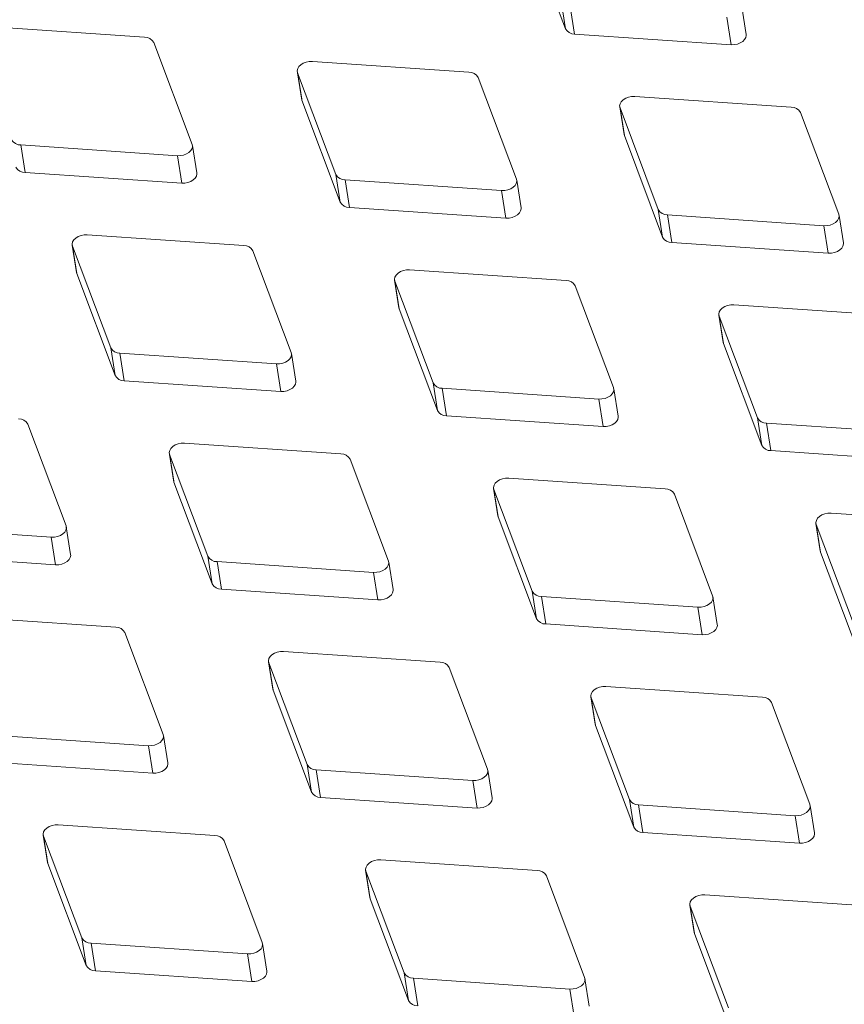
# Model space of a CAD drawing. Units: millimetres. Extents: x 5 to 292, y 5 to 205.
# Drawn here: x 52 to 55, y 121 to 124 of the extents above; entities that cross this region are included whole.
import ezdxf

# ---------------------------------------------------------------- set-up
doc = ezdxf.new("R2010")
doc.units = ezdxf.units.MM

msp = doc.modelspace()

# ---------------------------------------------------------------- linework, layer by layer
at = {"color": 7, "linetype": 'Continuous', "lineweight": 15}
for p, q in [((53.50964404, 124.80109797), (53.63807262, 124.45974437)), ((53.62354166, 124.55203469), (53.63807262, 124.45974437)), ((53.6544244, 124.53420646), (53.66895535, 124.44191614)), ((54.24459573, 124.44040108), (54.23006477, 124.5326914)), ((54.17959571, 124.49824488), (54.19412666, 124.40595456)), ((52.22602962, 124.43083363), (51.70085831, 124.46679521)), ((53.66895535, 124.44191614), (54.19412666, 124.40595456)), ((52.38534093, 124.0716518), (52.25691236, 124.4130054)), ((53.31417638, 124.31390131), (52.78900507, 124.34986289)), ((52.73853601, 124.31541637), (52.75306696, 124.22312605)), ((52.73950344, 124.3117591), (52.86793201, 123.9704055)), ((52.73950344, 124.3117591), (52.75403439, 124.21946878)), ((53.47348769, 123.95471949), (53.34505912, 124.29607309)), ((52.75306696, 124.22312605), (52.75403439, 124.21946878)), ((54.39585284, 124.19605471), (53.87068153, 124.23201629)), ((52.75403439, 124.21946878), (52.88246296, 123.87811518)), ((53.82021246, 124.19756976), (53.83474342, 124.10527944)), ((53.82117989, 124.19391249), (53.94960846, 123.85255889)), ((53.82117989, 124.19391249), (53.83571085, 124.10162217)), ((54.55516415, 123.83687288), (54.42673557, 124.17822648)), ((53.83474342, 124.10527944), (53.83571085, 124.10162217)), ((53.83571085, 124.10162217), (53.96413942, 123.76026857)), ((51.81066799, 124.06950959), (52.3358393, 124.03354801)), ((51.81066799, 124.06950959), (51.82519894, 123.97721927)), ((52.40083932, 123.97570421), (52.38630836, 124.06799453)), ((52.3358393, 124.03354801), (52.35037025, 123.94125769)), ((51.82519894, 123.97721927), (52.35037025, 123.94125769)), ((52.86793201, 123.9704055), (52.88246296, 123.87811518)), ((52.89881475, 123.95257727), (53.42398606, 123.91661569)), ((52.89881475, 123.95257727), (52.9133457, 123.86028695)), ((53.48898608, 123.85877189), (53.47445512, 123.95106221)), ((53.42398606, 123.91661569), (53.43851701, 123.82432537)), ((52.9133457, 123.86028695), (53.43851701, 123.82432537)), ((53.94960846, 123.85255889), (53.96413942, 123.76026857)), ((53.9804912, 123.83473067), (54.50566251, 123.79876909)), ((53.9804912, 123.83473067), (53.99502216, 123.74244035)), ((54.57066253, 123.74092529), (54.55613158, 123.83321561)), ((54.50566251, 123.79876909), (54.52019347, 123.70647877)), ((52.55856673, 123.73227212), (52.03339542, 123.7682337)), ((51.98292635, 123.73378718), (51.99745731, 123.64149686)), ((51.98389379, 123.73012991), (52.11232236, 123.38877631)), ((51.98389379, 123.73012991), (51.99842474, 123.63783959)), ((53.99502216, 123.74244035), (54.52019347, 123.70647877)), ((52.71787804, 123.3730903), (52.58944947, 123.7144439)), ((51.99745731, 123.64149686), (51.99842474, 123.63783959)), ((51.99842474, 123.63783959), (52.12685331, 123.29648599)), ((53.64024319, 123.61442552), (53.11507187, 123.6503871)), ((53.06460281, 123.61594057), (53.07913376, 123.52365025)), ((53.06557024, 123.6122833), (53.19399881, 123.2709297)), ((53.06557024, 123.6122833), (53.0801012, 123.51999298)), ((53.79955449, 123.25524369), (53.67112592, 123.59659729)), ((54.72838995, 123.4974932), (54.20321863, 123.53345478)), ((53.07913376, 123.52365025), (53.0801012, 123.51999298)), ((53.0801012, 123.51999298), (53.20852977, 123.17863938)), ((54.15274957, 123.49900826), (54.16728052, 123.40671794)), ((54.153717, 123.49535099), (54.28214557, 123.15399739)), ((54.153717, 123.49535099), (54.16824795, 123.40306067)), ((54.16728052, 123.40671794), (54.16824795, 123.40306067)), ((54.16824795, 123.40306067), (54.29667653, 123.06170707)), ((52.11232236, 123.38877631), (52.12685331, 123.29648599)), ((52.14320509, 123.37094808), (52.6683764, 123.3349865)), ((52.14320509, 123.37094808), (52.15773605, 123.27865776)), ((52.73337643, 123.2771427), (52.71884547, 123.36943302)), ((52.6683764, 123.3349865), (52.68290736, 123.24269618)), ((52.15773605, 123.27865776), (52.68290736, 123.24269618)), ((53.19399881, 123.2709297), (53.20852977, 123.17863938)), ((53.22488155, 123.25310148), (53.75005286, 123.2171399)), ((53.22488155, 123.25310148), (53.2394125, 123.16081116)), ((53.81505288, 123.1592961), (53.80052193, 123.25158642)), ((53.75005286, 123.2171399), (53.76458381, 123.12484958)), ((51.96226839, 122.79146111), (51.83383982, 123.13281471)), ((53.2394125, 123.16081116), (53.76458381, 123.12484958)), ((54.28214557, 123.15399739), (54.29667653, 123.06170707)), ((54.31302831, 123.13616916), (54.83819962, 123.10020758)), ((54.31302831, 123.13616916), (54.32755926, 123.04387884)), ((52.88463353, 123.03279633), (52.35946222, 123.06875791)), ((52.30899316, 123.03431138), (52.32352411, 122.94202106)), ((54.32755926, 123.04387884), (54.85273057, 123.00791726)), ((52.30996059, 123.03065411), (52.43838916, 122.68930051)), ((52.30996059, 123.03065411), (52.32449154, 122.93836379)), ((53.04394484, 122.6736145), (52.91551627, 123.0149681)), ((52.32352411, 122.94202106), (52.32449154, 122.93836379)), ((52.32449154, 122.93836379), (52.45292011, 122.59701019)), ((53.97278029, 122.91586401), (53.44760898, 122.95182559)), ((53.39713992, 122.91737907), (53.41167087, 122.82508875)), ((53.39810735, 122.9137218), (53.52653592, 122.5723682)), ((53.39810735, 122.9137218), (53.4126383, 122.82143148)), ((54.1320916, 122.55668219), (54.00366303, 122.89803579)), ((53.41167087, 122.82508875), (53.4126383, 122.82143148)), ((53.4126383, 122.82143148), (53.54106687, 122.48007788)), ((55.05445675, 122.7980174), (54.52928544, 122.83397898)), ((51.38759544, 122.78931889), (51.91276675, 122.75335731)), ((51.97776677, 122.69551351), (51.96323582, 122.78780383)), ((54.47881637, 122.79953246), (54.49334733, 122.70724214)), ((54.4797838, 122.79587519), (54.60821237, 122.45452159)), ((54.4797838, 122.79587519), (54.49431476, 122.70358487)), ((51.91276675, 122.75335731), (51.92729771, 122.66106699)), ((54.49334733, 122.70724214), (54.49431476, 122.70358487)), ((54.49431476, 122.70358487), (54.62274333, 122.36223127)), ((51.4021264, 122.69702857), (51.92729771, 122.66106699)), ((52.43838916, 122.68930051), (52.45292011, 122.59701019)), ((52.4692719, 122.67147229), (52.99444321, 122.63551071)), ((52.4692719, 122.67147229), (52.48380285, 122.57918197)), ((53.05944323, 122.57766691), (53.04491227, 122.66995723)), ((52.99444321, 122.63551071), (53.00897416, 122.54322039)), ((52.48380285, 122.57918197), (53.00897416, 122.54322039)), ((53.52653592, 122.5723682), (53.54106687, 122.48007788)), ((53.55741866, 122.55453997), (54.08258997, 122.51857839)), ((53.55741866, 122.55453997), (53.57194961, 122.46224965)), ((54.14758999, 122.46073459), (54.13305903, 122.55302491)), ((54.08258997, 122.51857839), (54.09712092, 122.42628807)), ((52.12902388, 122.45116714), (51.60385257, 122.48712872)), ((53.57194961, 122.46224965), (54.09712092, 122.42628807)), ((52.28833519, 122.09198531), (52.15990662, 122.43333891)), ((53.21717064, 122.33423482), (52.69199933, 122.3701964)), ((52.64153026, 122.33574988), (52.65606122, 122.24345956)), ((52.6424977, 122.33209261), (52.77092627, 121.99073901)), ((52.6424977, 122.33209261), (52.65702865, 122.23980229)), ((53.37648195, 121.975053), (53.24805338, 122.3164066)), ((52.65606122, 122.24345956), (52.65702865, 122.23980229)), ((54.2988471, 122.21638821), (53.77367579, 122.25234979)), ((52.65702865, 122.23980229), (52.78545722, 121.89844869)), ((53.72320672, 122.21790327), (53.73773767, 122.12561295)), ((53.72417415, 122.214246), (53.85260272, 121.8728924)), ((53.72417415, 122.214246), (53.73870511, 122.12195568)), ((54.4581584, 121.85720639), (54.32972983, 122.19855999)), ((53.73773767, 122.12561295), (53.73870511, 122.12195568)), ((53.73870511, 122.12195568), (53.86713368, 121.78060208)), ((51.71366225, 122.0898431), (52.23883356, 122.05388152)), ((52.30383358, 121.99603772), (52.28930262, 122.08832804)), ((52.23883356, 122.05388152), (52.25336451, 121.9615912)), ((51.7281932, 121.99755278), (52.25336451, 121.9615912)), ((52.77092627, 121.99073901), (52.78545722, 121.89844869)), ((52.801809, 121.97291078), (53.32698032, 121.9369492)), ((52.801809, 121.97291078), (52.81633996, 121.88062046)), ((53.39198034, 121.8791054), (53.37744938, 121.97139572)), ((53.32698032, 121.9369492), (53.34151127, 121.84465888)), ((52.81633996, 121.88062046), (53.34151127, 121.84465888)), ((53.85260272, 121.8728924), (53.86713368, 121.78060208)), ((53.88348546, 121.85506417), (54.40865677, 121.81910259)), ((53.88348546, 121.85506417), (53.89801641, 121.76277385)), ((54.47365679, 121.7612588), (54.45912584, 121.85354912)), ((54.40865677, 121.81910259), (54.42318773, 121.72681227)), ((52.46156099, 121.75260563), (51.93638968, 121.78856721)), ((51.88592061, 121.75412069), (51.90045157, 121.66183037)), ((51.88688804, 121.75046342), (52.01531662, 121.40910982)), ((51.88688804, 121.75046342), (51.901419, 121.6581731)), ((53.89801641, 121.76277385), (54.42318773, 121.72681227)), ((52.6208723, 121.39342381), (52.49244373, 121.73477741)), ((51.90045157, 121.66183037), (51.901419, 121.6581731)), ((51.901419, 121.6581731), (52.02984757, 121.3168195)), ((53.54323744, 121.63475902), (53.01806613, 121.6707206)), ((52.96759707, 121.63627408), (52.98212802, 121.54398376)), ((52.9685645, 121.63261681), (53.09699307, 121.29126321)), ((52.9685645, 121.63261681), (52.98309545, 121.54032649)), ((53.70254875, 121.2755772), (53.57412018, 121.6169308)), ((54.6313842, 121.51782671), (54.10621289, 121.55378829)), ((52.98212802, 121.54398376), (52.98309545, 121.54032649)), ((52.98309545, 121.54032649), (53.11152403, 121.19897289)), ((54.05574383, 121.51934177), (54.07027478, 121.42705145)), ((54.05671126, 121.51568449), (54.18513983, 121.17433089)), ((54.05671126, 121.51568449), (54.07124221, 121.42339417)), ((54.07027478, 121.42705145), (54.07124221, 121.42339417)), ((54.07124221, 121.42339417), (54.19967078, 121.08204057)), ((52.01531662, 121.40910982), (52.02984757, 121.3168195)), ((52.04619935, 121.39128159), (52.57137066, 121.35532001)), ((52.04619935, 121.39128159), (52.06073031, 121.29899127)), ((52.63637068, 121.29747621), (52.62183973, 121.38976653)), ((52.57137066, 121.35532001), (52.58590162, 121.26302969)), ((52.06073031, 121.29899127), (52.58590162, 121.26302969)), ((53.09699307, 121.29126321), (53.11152403, 121.19897289)), ((53.12787581, 121.27343498), (53.65304712, 121.2374734)), ((53.12787581, 121.27343498), (53.14240676, 121.18114466)), ((53.71804714, 121.17962961), (53.70351618, 121.27191993)), ((53.65304712, 121.2374734), (53.66757807, 121.14518308))]:
    msp.add_line(p, q, dxfattribs=at)
at = {"color": 7, "linetype": 'Continuous', "lineweight": 15, "flags": 128}
for points in [[(54.19412666, 124.40595456), (54.20459024, 124.40616145), (54.21497929, 124.40816062), (54.22462306, 124.41182298), (54.23289889, 124.41691207), (54.23927246, 124.42309932), (54.24333224, 124.42998525), (54.24481612, 124.43712526), (54.24459573, 124.44040108)], [(52.78900507, 124.34986289), (52.7785415, 124.349656), (52.76815244, 124.34765684), (52.75850867, 124.34399448), (52.75023284, 124.33890539), (52.74385928, 124.33271814), (52.7397995, 124.32583221), (52.73831561, 124.3186922), (52.73950344, 124.3117591)], [(53.87068153, 124.23201629), (53.86021795, 124.23180939), (53.8498289, 124.22981023), (53.84018513, 124.22614787), (53.8319093, 124.22105878), (53.82553573, 124.21487153), (53.82147595, 124.2079856), (53.81999207, 124.20084559), (53.82117989, 124.19391249)], [(52.3358393, 124.03354801), (52.34630287, 124.0337549), (52.35669193, 124.03575406), (52.3663357, 124.03941642), (52.37461153, 124.04450551), (52.38098509, 124.05069277), (52.38504487, 124.05757869), (52.38652876, 124.0647187), (52.38534093, 124.0716518)], [(52.35037025, 123.94125769), (52.36083383, 123.94146458), (52.37122288, 123.94346374), (52.38086665, 123.9471261), (52.38914248, 123.95221519), (52.39551605, 123.95840244), (52.39957583, 123.96528837), (52.40105971, 123.97242838), (52.40083932, 123.97570421)], [(53.42398606, 123.91661569), (53.43444963, 123.91682258), (53.44483869, 123.91882175), (53.45448246, 123.92248411), (53.46275829, 123.9275732), (53.46913185, 123.93376045), (53.47319163, 123.94064638), (53.47467551, 123.94778639), (53.47348769, 123.95471949)], [(53.43851701, 123.82432537), (53.44898058, 123.82453226), (53.45936964, 123.82653143), (53.46901341, 123.83019379), (53.47728924, 123.83528288), (53.4836628, 123.84147013), (53.48772259, 123.84835606), (53.48920647, 123.85549607), (53.48898608, 123.85877189)], [(54.50566251, 123.79876909), (54.51612608, 123.79897598), (54.52651514, 123.80097514), (54.53615891, 123.8046375), (54.54443474, 123.80972659), (54.5508083, 123.81591384), (54.55486809, 123.82279977), (54.55635197, 123.82993978), (54.55516415, 123.83687288)], [(52.03339542, 123.7682337), (52.02293185, 123.76802681), (52.01254279, 123.76602765), (52.00289902, 123.76236529), (51.99462319, 123.7572762), (51.98824963, 123.75108895), (51.98418984, 123.74420302), (51.98270596, 123.73706301), (51.98389379, 123.73012991)], [(54.52019347, 123.70647877), (54.53065704, 123.70668566), (54.5410461, 123.70868482), (54.55068987, 123.71234718), (54.5589657, 123.71743627), (54.56533926, 123.72362352), (54.56939904, 123.73050945), (54.57088292, 123.73764946), (54.57066253, 123.74092529)], [(53.11507187, 123.6503871), (53.1046083, 123.6501802), (53.09421924, 123.64818104), (53.08457547, 123.64451868), (53.07629964, 123.63942959), (53.06992608, 123.63324234), (53.0658663, 123.62635641), (53.06438242, 123.6192164), (53.06557024, 123.6122833)], [(54.20321863, 123.53345478), (54.19275506, 123.53324789), (54.182366, 123.53124873), (54.17272223, 123.52758637), (54.1644464, 123.52249727), (54.15807284, 123.51631002), (54.15401306, 123.5094241), (54.15252918, 123.50228409), (54.153717, 123.49535099)], [(52.6683764, 123.3349865), (52.67883998, 123.33519339), (52.68922904, 123.33719256), (52.69887281, 123.34085492), (52.70714864, 123.34594401), (52.7135222, 123.35213126), (52.71758198, 123.35901719), (52.71906586, 123.3661572), (52.71787804, 123.3730903)], [(52.68290736, 123.24269618), (52.69337093, 123.24290307), (52.70375999, 123.24490224), (52.71340376, 123.2485646), (52.72167959, 123.25365369), (52.72805315, 123.25984094), (52.73211293, 123.26672687), (52.73359682, 123.27386688), (52.73337643, 123.2771427)], [(53.75005286, 123.2171399), (53.76051643, 123.21734679), (53.77090549, 123.21934595), (53.78054926, 123.22300831), (53.78882509, 123.2280974), (53.79519865, 123.23428465), (53.79925844, 123.24117058), (53.80074232, 123.24831059), (53.79955449, 123.25524369)], [(53.76458381, 123.12484958), (53.77504739, 123.12505647), (53.78543645, 123.12705563), (53.79508021, 123.13071799), (53.80335605, 123.13580708), (53.80972961, 123.14199433), (53.81378939, 123.14888026), (53.81527327, 123.15602027), (53.81505288, 123.1592961)], [(52.35946222, 123.06875791), (52.34899865, 123.06855101), (52.33860959, 123.06655185), (52.32896582, 123.06288949), (52.32068999, 123.0578004), (52.31431643, 123.05161315), (52.31025665, 123.04472722), (52.30877276, 123.03758721), (52.30996059, 123.03065411)], [(53.44760898, 122.95182559), (53.43714541, 122.9516187), (53.42675635, 122.94961954), (53.41711258, 122.94595718), (53.40883675, 122.94086808), (53.40246319, 122.93468083), (53.39840341, 122.92779491), (53.39691952, 122.9206549), (53.39810735, 122.9137218)], [(54.52928544, 122.83397898), (54.51882186, 122.83377209), (54.50843281, 122.83177293), (54.49878904, 122.82811057), (54.49051321, 122.82302148), (54.48413964, 122.81683423), (54.48007986, 122.8099483), (54.47859598, 122.80280829), (54.4797838, 122.79587519)], [(51.91276675, 122.75335731), (51.92323033, 122.7535642), (51.93361938, 122.75556337), (51.94326315, 122.75922573), (51.95153898, 122.76431482), (51.95791255, 122.77050207), (51.96197233, 122.777388), (51.96345621, 122.78452801), (51.96226839, 122.79146111)], [(51.92729771, 122.66106699), (51.93776128, 122.66127388), (51.94815034, 122.66327305), (51.95779411, 122.66693541), (51.96606994, 122.6720245), (51.9724435, 122.67821175), (51.97650328, 122.68509768), (51.97798717, 122.69223769), (51.97776677, 122.69551351)], [(52.99444321, 122.63551071), (53.00490678, 122.6357176), (53.01529584, 122.63771676), (53.02493961, 122.64137912), (53.03321544, 122.64646821), (53.039589, 122.65265546), (53.04364878, 122.65954139), (53.04513267, 122.6666814), (53.04394484, 122.6736145)], [(53.00897416, 122.54322039), (53.01943774, 122.54342728), (53.02982679, 122.54542644), (53.03947056, 122.5490888), (53.04774639, 122.55417789), (53.05411996, 122.56036514), (53.05817974, 122.56725107), (53.05966362, 122.57439108), (53.05944323, 122.57766691)], [(54.08258997, 122.51857839), (54.09305354, 122.51878528), (54.1034426, 122.52078445), (54.11308637, 122.5244468), (54.1213622, 122.5295359), (54.12773576, 122.53572315), (54.13179554, 122.54260908), (54.13327943, 122.54974909), (54.1320916, 122.55668219)], [(54.09712092, 122.42628807), (54.1075845, 122.42649496), (54.11797355, 122.42849413), (54.12761732, 122.43215648), (54.13589315, 122.43724558), (54.14226671, 122.44343283), (54.1463265, 122.45031875), (54.14781038, 122.45745877), (54.14758999, 122.46073459)], [(52.69199933, 122.3701964), (52.68153576, 122.36998951), (52.6711467, 122.36799035), (52.66150293, 122.36432799), (52.6532271, 122.35923889), (52.64685354, 122.35305164), (52.64279376, 122.34616572), (52.64130987, 122.33902571), (52.6424977, 122.33209261)], [(53.77367579, 122.25234979), (53.76321221, 122.2521429), (53.75282315, 122.25014374), (53.74317939, 122.24648138), (53.73490355, 122.24139229), (53.72852999, 122.23520504), (53.72447021, 122.22831911), (53.72298633, 122.2211791), (53.72417415, 122.214246)], [(52.23883356, 122.05388152), (52.24929713, 122.05408841), (52.25968619, 122.05608757), (52.26932996, 122.05974993), (52.27760579, 122.06483902), (52.28397935, 122.07102627), (52.28803913, 122.0779122), (52.28952301, 122.08505221), (52.28833519, 122.09198531)], [(52.25336451, 121.9615912), (52.26382808, 121.96179809), (52.27421714, 121.96379725), (52.28386091, 121.96745961), (52.29213674, 121.9725487), (52.2985103, 121.97873595), (52.30257009, 121.98562188), (52.30405397, 121.99276189), (52.30383358, 121.99603772)], [(53.32698032, 121.9369492), (53.33744389, 121.93715609), (53.34783295, 121.93915526), (53.35747672, 121.94281761), (53.36575255, 121.94790671), (53.37212611, 121.95409396), (53.37618589, 121.96097989), (53.37766977, 121.9681199), (53.37648195, 121.975053)], [(53.34151127, 121.84465888), (53.35197484, 121.84486577), (53.3623639, 121.84686494), (53.37200767, 121.85052729), (53.3802835, 121.85561639), (53.38665706, 121.86180364), (53.39071685, 121.86868956), (53.39220073, 121.87582958), (53.39198034, 121.8791054)], [(54.40865677, 121.81910259), (54.41912034, 121.81930949), (54.4295094, 121.82130865), (54.43915317, 121.82497101), (54.447429, 121.8300601), (54.45380256, 121.83624735), (54.45786235, 121.84313328), (54.45934623, 121.85027329), (54.4581584, 121.85720639)], [(51.93638968, 121.78856721), (51.92592611, 121.78836032), (51.91553705, 121.78636116), (51.90589328, 121.7826988), (51.89761745, 121.7776097), (51.89124389, 121.77142245), (51.8871841, 121.76453653), (51.88570022, 121.75739652), (51.88688804, 121.75046342)], [(54.42318773, 121.72681227), (54.4336513, 121.72701916), (54.44404036, 121.72901833), (54.45368413, 121.73268069), (54.46195996, 121.73776978), (54.46833352, 121.74395703), (54.4723933, 121.75084296), (54.47387718, 121.75798297), (54.47365679, 121.7612588)], [(53.01806613, 121.6707206), (53.00760256, 121.67051371), (52.9972135, 121.66851455), (52.98756973, 121.66485219), (52.9792939, 121.6597631), (52.97292034, 121.65357585), (52.96886056, 121.64668992), (52.96737668, 121.63954991), (52.9685645, 121.63261681)], [(54.10621289, 121.55378829), (54.09574932, 121.5535814), (54.08536026, 121.55158223), (54.07571649, 121.54791988), (54.06744066, 121.54283078), (54.0610671, 121.53664353), (54.05700732, 121.52975761), (54.05552343, 121.52261759), (54.05671126, 121.51568449)], [(52.57137066, 121.35532001), (52.58183424, 121.3555269), (52.59222329, 121.35752607), (52.60186706, 121.36118843), (52.61014289, 121.36627752), (52.61651646, 121.37246477), (52.62057624, 121.3793507), (52.62206012, 121.38649071), (52.6208723, 121.39342381)], [(52.58590162, 121.26302969), (52.59636519, 121.26323658), (52.60675425, 121.26523575), (52.61639802, 121.2688981), (52.62467385, 121.2739872), (52.63104741, 121.28017445), (52.63510719, 121.28706037), (52.63659108, 121.29420039), (52.63637068, 121.29747621)], [(53.65304712, 121.2374734), (53.66351069, 121.2376803), (53.67389975, 121.23967946), (53.68354352, 121.24334182), (53.69181935, 121.24843091), (53.69819291, 121.25461816), (53.70225269, 121.26150409), (53.70373658, 121.2686441), (53.70254875, 121.2755772)]]:
    msp.add_lwpolyline(points, dxfattribs=at)
at = {"color": 7, "linetype": 'Continuous', "lineweight": 15}
for centre, start, end in [((53.66787865, 124.47571327), 208.18066869, 271.82470784), ((52.22710633, 124.3970365), 28.18066869, 91.82470784), ((53.31525309, 124.28010418), 28.18066869, 91.82470784), ((54.39692954, 124.16225757), 28.18066869, 91.82470784), ((51.80959128, 124.10330672), 208.18066869, 271.82470784), ((51.82412223, 124.0110164), 208.18066869, 271.82470784), ((52.89773804, 123.98637441), 208.18066869, 271.82470784), ((52.91226899, 123.89408408), 208.18066869, 271.82470784), ((53.97941449, 123.8685278), 208.18066869, 271.82470784), ((53.99394545, 123.77623748), 208.18066869, 271.82470784), ((52.55964344, 123.69847499), 28.18066869, 91.82470784), ((53.64131989, 123.58062838), 28.18066869, 91.82470784), ((52.14212839, 123.40474522), 208.18066869, 271.82470784), ((52.15665934, 123.3124549), 208.18066869, 271.82470784), ((53.22380484, 123.28689861), 208.18066869, 271.82470784), ((53.2383358, 123.19460829), 208.18066869, 271.82470784), ((51.80403379, 123.1168458), 28.18066869, 91.82470784), ((54.3119516, 123.16996629), 208.18066869, 271.82470784), ((54.32648256, 123.07767597), 208.18066869, 271.82470784), ((52.88571024, 122.99899919), 28.18066869, 91.82470784), ((53.973857, 122.88206688), 28.18066869, 91.82470784), ((52.46819519, 122.70526942), 208.18066869, 271.82470784), ((52.48272615, 122.6129791), 208.18066869, 271.82470784), ((53.55634195, 122.5883371), 208.18066869, 271.82470784), ((53.5708729, 122.49604678), 208.18066869, 271.82470784), ((52.13010059, 122.41737), 28.18066869, 91.82470784), ((53.21824735, 122.30043769), 28.18066869, 91.82470784), ((54.2999238, 122.18259108), 28.18066869, 91.82470784), ((52.8007323, 122.00670791), 208.18066869, 271.82470784), ((52.81526325, 121.91441759), 208.18066869, 271.82470784), ((53.88240875, 121.88886131), 208.18066869, 271.82470784), ((53.89693971, 121.79657099), 208.18066869, 271.82470784), ((52.4626377, 121.7188085), 28.18066869, 91.82470784), ((53.54431415, 121.60096189), 28.18066869, 91.82470784), ((52.04512265, 121.42507872), 208.18066869, 271.82470784), ((52.0596536, 121.3327884), 208.18066869, 271.82470784), ((53.1267991, 121.30723212), 208.18066869, 271.82470784), ((53.14133006, 121.2149418), 208.18066869, 271.82470784)]:
    msp.add_arc(centre, 0.03381428, start, end, dxfattribs=at)

doc.saveas('drawing.dxf')
